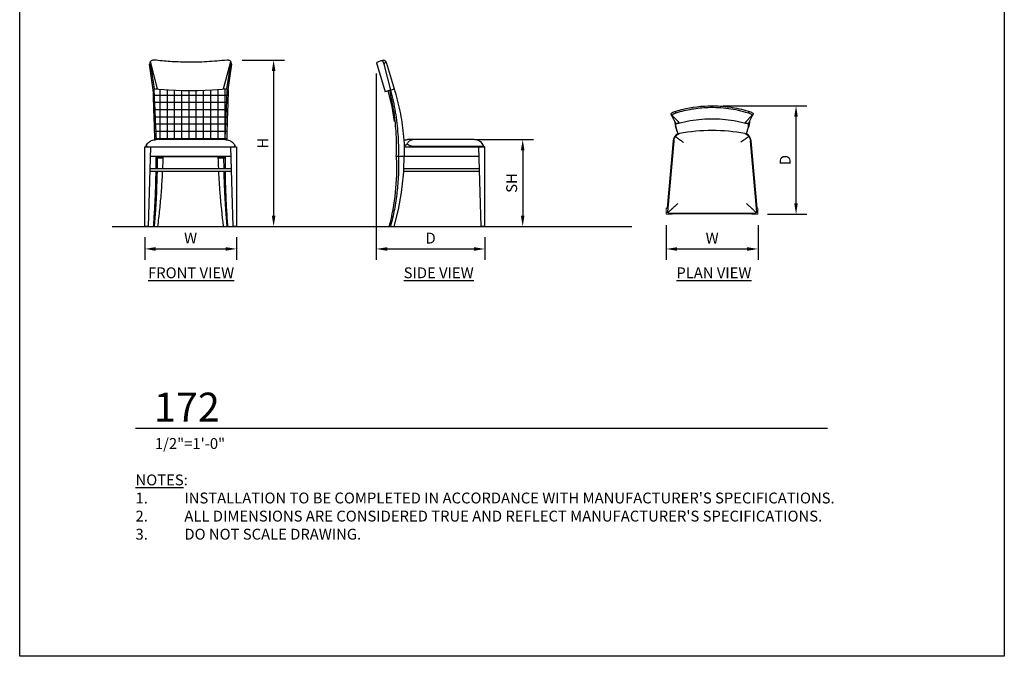
# Model space of a CAD drawing. Units: inches. Extents: x 0 to 204, y 0 to 264.
# Drawn here: x 0 to 204, y 0 to 132 of the extents above; entities that cross this region are included whole.
import ezdxf

# ---------------------------------------------------------------- set-up
doc = ezdxf.new("R2010")
doc.units = ezdxf.units.IN
doc.header["$MEASUREMENT"] = 0
doc.layers.get('0').update_dxf_attribs({"color": 10})
for name, color, linetype in [('A-ANNO-DIMS', 2, 'Continuous'), ('A-ANNO-NOTES', 2, 'Continuous'), ('A-ANNO-TITLE', 4, 'Continuous')]:
    doc.layers.add(name, color=color, linetype=linetype)
doc.styles.add('Arial', font='arial.ttf')
doc.dimstyles.new('ARCH-24', dxfattribs={"dimscale": 24, "dimtxt": 0.09375, "dimasz": 0.09375, "dimexe": 0.09375, "dimexo": 0.09375, "dimgap": 0.046875, "dimtad": 1, "dimdec": 4, "dimzin": 3, "dimdsep": 46, "dimlunit": 4, "dimtxsty": 'Arial', "dimcen": 0, "dimdle": 0.09375, "dimclrd": 256, "dimclre": 256, "dimclrt": 256, "dimadec": 0, "dimazin": 0, "dimtfac": 1, "dimtdec": 4, "dimtmove": 2, "dimatfit": 2, "dimfxl": 1, "dimfrac": 2, "dimtolj": 1, "dimtzin": 0, "dimlwd": -1, "dimlwe": -1, "dimarcsym": 0})

# ---------------------------------------------------------------- blocks, each defined once
blk = doc.blocks.new('*D1')
at = {"layer": 'A-ANNO-DIMS', "transparency": 16777216}
for p, q in [((25.91, 86.88), (25.91, 82.22)), ((44.91, 86.88), (44.91, 82.22)), ((28.16, 84.47), (42.66, 84.47))]:
    blk.add_line(p, q, dxfattribs=at)
for points in [[(28.16, 84.84), (28.16, 84.09), (25.91, 84.47)], [(42.66, 84.84), (42.66, 84.09), (44.91, 84.47)]]:
    blk.add_solid(points, dxfattribs=at)
at = {"layer": 'Defpoints', "color": 0, "transparency": 16777216}
for p in [(25.91, 89.13), (44.91, 89.13), (44.91, 84.47)]:
    blk.add_point(p, dxfattribs=at)
at = {"layer": 'A-ANNO-DIMS', "transparency": 16777216, "insert": (35.41, 86.72), "char_height": 2.25, "attachment_point": 5, "style": 'Arial'}
blk.add_mtext('\\A1;W', dxfattribs=at)
blk = doc.blocks.new('*D2')
at = {"layer": 'A-ANNO-DIMS', "transparency": 16777216}
for p, q in [((73.89, 120.81), (73.89, 82.21)), ((96.39, 86.88), (96.39, 82.21)), ((76.14, 84.46), (94.14, 84.46))]:
    blk.add_line(p, q, dxfattribs=at)
for points in [[(76.14, 84.83), (76.14, 84.08), (73.89, 84.46)], [(94.14, 84.83), (94.14, 84.08), (96.39, 84.46)]]:
    blk.add_solid(points, dxfattribs=at)
at = {"layer": 'Defpoints', "color": 0, "transparency": 16777216}
for p in [(73.89, 123.06), (96.39, 89.13), (96.39, 84.46)]:
    blk.add_point(p, dxfattribs=at)
at = {"layer": 'A-ANNO-DIMS', "transparency": 16777216, "insert": (85.14, 86.71), "char_height": 2.25, "attachment_point": 5, "style": 'Arial'}
blk.add_mtext('\\A1;D', dxfattribs=at)
blk = doc.blocks.new('*D3')
at = {"layer": 'A-ANNO-DIMS', "transparency": 16777216}
for p, q in [((94.31, 107.13), (106.47, 107.13)), ((104.22, 104.88), (104.22, 91.38)), ((103.72, 89.13), (106.47, 89.13))]:
    blk.add_line(p, q, dxfattribs=at)
for points in [[(103.84, 104.88), (104.59, 104.88), (104.22, 107.13)], [(103.84, 91.38), (104.59, 91.38), (104.22, 89.13)]]:
    blk.add_solid(points, dxfattribs=at)
at = {"layer": 'Defpoints', "color": 0, "transparency": 16777216}
for p in [(92.06, 107.13), (101.47, 89.13), (104.22, 89.13)]:
    blk.add_point(p, dxfattribs=at)
at = {"layer": 'A-ANNO-DIMS', "transparency": 16777216, "insert": (101.93, 98.13), "char_height": 2.25, "attachment_point": 5, "rotation": 90, "style": 'Arial'}
blk.add_mtext('\\A1;SH', dxfattribs=at)
blk = doc.blocks.new('*D4')
at = {"layer": 'A-ANNO-DIMS', "transparency": 16777216}
for p, q in [((46.12, 123.63), (54.86, 123.63)), ((52.61, 121.38), (52.61, 91.38)), ((46.25, 89.13), (54.86, 89.13))]:
    blk.add_line(p, q, dxfattribs=at)
for points in [[(52.24, 121.38), (52.99, 121.38), (52.61, 123.63)], [(52.24, 91.38), (52.99, 91.38), (52.61, 89.13)]]:
    blk.add_solid(points, dxfattribs=at)
at = {"layer": 'Defpoints', "color": 0, "transparency": 16777216}
for p in [(43.87, 123.63), (44, 89.13), (52.61, 89.13)]:
    blk.add_point(p, dxfattribs=at)
at = {"layer": 'A-ANNO-DIMS', "transparency": 16777216, "insert": (50.36, 106.38), "char_height": 2.25, "attachment_point": 5, "rotation": 90, "style": 'Arial'}
blk.add_mtext('\\A1;H', dxfattribs=at)
blk = doc.blocks.new('*D5')
at = {"layer": 'A-ANNO-DIMS', "transparency": 16777216}
for p, q in [((145.72, 114.15), (163.1, 114.15)), ((160.85, 93.9), (160.85, 111.9)), ((154.97, 91.65), (163.1, 91.65))]:
    blk.add_line(p, q, dxfattribs=at)
for points in [[(160.47, 111.9), (161.22, 111.9), (160.85, 114.15)], [(160.47, 93.9), (161.22, 93.9), (160.85, 91.65)]]:
    blk.add_solid(points, dxfattribs=at)
at = {"layer": 'Defpoints', "color": 0, "transparency": 16777216}
for p in [(143.47, 114.15), (160.85, 114.15), (152.72, 91.65)]:
    blk.add_point(p, dxfattribs=at)
at = {"layer": 'A-ANNO-DIMS', "transparency": 16777216, "insert": (158.6, 102.9), "char_height": 2.25, "attachment_point": 5, "rotation": 90, "style": 'Arial'}
blk.add_mtext('\\A1;D', dxfattribs=at)
blk = doc.blocks.new('*D6')
at = {"layer": 'A-ANNO-DIMS', "transparency": 16777216}
for p, q in [((133.97, 89.4), (133.97, 82.21)), ((152.97, 89.4), (152.97, 82.21)), ((136.22, 84.46), (150.72, 84.46))]:
    blk.add_line(p, q, dxfattribs=at)
for points in [[(136.22, 84.83), (136.22, 84.08), (133.97, 84.46)], [(150.72, 84.83), (150.72, 84.08), (152.97, 84.46)]]:
    blk.add_solid(points, dxfattribs=at)
at = {"layer": 'Defpoints', "color": 0, "transparency": 16777216}
for p in [(133.97, 91.65), (152.97, 91.65), (152.97, 84.46)]:
    blk.add_point(p, dxfattribs=at)
at = {"layer": 'A-ANNO-DIMS', "transparency": 16777216, "insert": (143.47, 86.71), "char_height": 2.25, "attachment_point": 5, "style": 'Arial'}
blk.add_mtext('\\A1;W', dxfattribs=at)
blk = doc.blocks.new('DWGTITLE-A')
at = {"style": 'Arial'}
for tag, p, height in [('TITLE1', (15.29, 36.89), 24), ('TITLE2', (15.29, 5.47), 24), ('SCALE', (16.05, -17.26), 9)]:
    blk.add_attdef(tag, p, '', height=height, dxfattribs=at)
blk = doc.blocks.new('172-PLN')
for p, q in [((-7.5, 10.15), (-7.01, 10.29)), ((7.01, 10.29), (7.5, 10.15)), ((-8.39, 9.25), (-7.51, 7.56)), ((-6.82, 7.79), (-8.32, 9.31)), ((-7.55, 7.49), (-4.57, 8.17)), ((-7.5, 9.74), (-7.5, 10.15)), ((-4.57, 8.17), (-1.53, 8.51)), ((-1.53, 8.51), (1.53, 8.51)), ((1.53, 8.51), (4.57, 8.17)), ((4.57, 8.17), (7.55, 7.49)), ((6.81, 7.79), (8.32, 9.31)), ((7.5, 10.15), (7.5, 9.74)), ((7.51, 7.56), (8.39, 9.25)), ((-7.67, 7.86), (-7.55, 7.49)), ((-7.21, 5.83), (-7.56, 6.94)), ((-7.51, 7.57), (-6.79, 7.79)), ((6.79, 7.79), (7.51, 7.57)), ((7.56, 6.94), (7.21, 5.83)), ((7.55, 7.49), (7.67, 7.86)), ((-7.92, 4.11), (-9.26, -10.79)), ((-8.07, 3.95), (-9.32, -10)), ((-7.95, 3.94), (-9.26, -10.73)), ((9.26, -10.73), (7.95, 3.94)), ((9.32, -10), (8.07, 3.95)), ((-9.01, -11), (9.01, -11)), ((-8.25, -11.12), (8.25, -11.12))]:
    blk.add_line(p, q)
at = {"lineweight": 18}
for p, q in [((-9.19, -10), (-9.5, -10)), ((-9.5, -10), (-9.5, -11.25)), ((9.5, -10), (9.19, -10)), ((9.5, -11.25), (9.5, -10)), ((-9.5, -11.25), (-8.25, -11.25)), ((-8.25, -11.25), (-8.25, -11)), ((8.25, -11), (8.25, -11.25)), ((8.25, -11.25), (9.5, -11.25))]:
    blk.add_line(p, q, dxfattribs=at)
at = {"flags": 128}
for points in [[(-8.49, 9.62), (-8.43, 9.7), (-8.32, 9.79), (-8.16, 9.89), (-7.96, 9.99), (-7.74, 10.07), (-7.5, 10.15)], [(-8.39, 9.25), (-8.44, 9.41), (-8.47, 9.53), (-8.49, 9.62)], [(-8.32, 9.31), (-8.36, 9.28), (-8.39, 9.25)], [(7.5, 10.15), (7.74, 10.07), (7.96, 9.99), (8.16, 9.89), (8.32, 9.79), (8.43, 9.7), (8.49, 9.62)], [(8.39, 9.25), (8.36, 9.28), (8.32, 9.31)], [(8.49, 9.62), (8.47, 9.53), (8.44, 9.41), (8.39, 9.25)]]:
    blk.add_lwpolyline(points, dxfattribs=at)
for centre, radius, start, end in [((-6.08, 3.77), 2, 119.3948, 174.8963), ((0, -32.53), 38.64, 79.872, 100.128), ((6.08, 3.77), 2, 5.1037, 60.6052)]:
    blk.add_arc(centre, radius, start, end)
for points, knots in [([(7.5, 9.74), (6.83, 9.94), (5.47, 10.3), (2.69, 10.79), (-0.57, 10.95), (-3.67, 10.64), (-5.88, 10.2), (-6.96, 9.9), (-7.5, 9.74)], [-1, -1, -1, -1, -0.861111, -0.722222, -0.444444, -0.222222, -0.111111, 0, 0, 0, 0]), ([(-7.01, 10.29), (-4.99, 10.85), (-1.59, 11.37), (3.16, 11.16), (5.75, 10.64), (7.01, 10.29)], [0, 0, 0, 0, 0.444444, 0.722222, 1, 1, 1, 1]), ([(-7.76, 8), (-7.73, 7.74), (-7.65, 7.26), (-7.57, 6.9), (-7.52, 6.82)], [0.0859932, 0.0859932, 0.0859932, 0.0859932, 0.3333333, 0.6267837, 0.6267837, 0.6267837, 0.6267837]), ([(-7.01, 5.39), (-7.05, 5.44), (-7.16, 5.63), (-7.34, 6.25), (-7.48, 7.03), (-7.55, 7.49)], [0.1406512, 0.1406512, 0.1406512, 0.1406512, 0.3333333, 0.6666667, 1, 1, 1, 1]), ([(7.55, 7.49), (7.48, 7.03), (7.34, 6.25), (7.16, 5.63), (7.05, 5.44), (7.01, 5.39)], [0, 0, 0, 0, 0.3333333, 0.6666667, 0.8593488, 0.8593488, 0.8593488, 0.8593488]), ([(7.76, 8), (7.73, 7.74), (7.64, 7.24), (7.56, 6.89), (7.52, 6.81)], [0.0859932, 0.0859932, 0.0859932, 0.0859932, 0.3333333, 0.6416509, 0.6416509, 0.6416509, 0.6416509]), ([(-7.92, 4.11), (-7.91, 4.16), (-7.9, 4.24), (-7.87, 4.33), (-7.85, 4.4), (-7.82, 4.46), (-7.8, 4.53), (-7.77, 4.59), (-7.74, 4.65), (-7.71, 4.7), (-7.66, 4.78), (-7.63, 4.83), (-7.6, 4.87)], [0, 0, 0, 0, 0.166667, 0.25, 0.333333, 0.416667, 0.5, 0.583333, 0.666667, 0.75, 0.833333, 1, 1, 1, 1]), ([(-7.6, 4.87), (-7.58, 4.9), (-7.53, 4.96), (-7.47, 5.03), (-7.43, 5.08), (-7.38, 5.13), (-7.32, 5.17), (-7.27, 5.22), (-7.21, 5.26), (-7.15, 5.31), (-7.07, 5.37), (-7, 5.4), (-6.95, 5.43)], [0, 0, 0, 0, 0.166667, 0.25, 0.333333, 0.416667, 0.5, 0.583333, 0.666667, 0.75, 0.833333, 1, 1, 1, 1]), ([(-7.6, 4.87), (-7.48, 4.78), (-7.25, 4.62), (-6.89, 4.36), (-6.49, 4.07), (-6.18, 3.84), (-5.96, 3.68)], [-1, -1, -1, -1, -0.666667, -0.5, -0.333333, 0, 0, 0, 0]), ([(-6.95, 5.43), (-6.93, 5.44), (-6.88, 5.47), (-6.83, 5.49), (-6.79, 5.5)], [0, 0, 0, 0, 0.4, 0.9151416, 0.9151416, 0.9151416, 0.9151416]), ([(6.79, 5.5), (6.8, 5.5), (6.82, 5.49), (6.85, 5.48), (6.89, 5.46), (6.92, 5.45), (6.94, 5.44), (6.95, 5.43)], [0.0848368, 0.0848368, 0.0848368, 0.0848368, 0.2, 0.4, 0.6, 0.8, 1, 1, 1, 1]), ([(6.95, 5.43), (7, 5.4), (7.07, 5.37), (7.15, 5.31), (7.21, 5.26), (7.27, 5.22), (7.32, 5.17), (7.38, 5.13), (7.43, 5.08), (7.47, 5.03), (7.53, 4.96), (7.58, 4.9), (7.6, 4.87)], [0, 0, 0, 0, 0.166667, 0.25, 0.333333, 0.416667, 0.5, 0.583333, 0.666667, 0.75, 0.833333, 1, 1, 1, 1]), ([(7.6, 4.87), (7.63, 4.83), (7.66, 4.78), (7.71, 4.7), (7.74, 4.65), (7.77, 4.59), (7.8, 4.53), (7.82, 4.46), (7.85, 4.4), (7.87, 4.33), (7.9, 4.24), (7.91, 4.17), (7.92, 4.12)], [0, 0, 0, 0, 0.166667, 0.25, 0.333333, 0.416667, 0.5, 0.583333, 0.666667, 0.75, 0.833333, 1, 1, 1, 1]), ([(-9.19, -10.92), (-9.12, -10.85), (-8.93, -10.68), (-8.62, -10.39), (-8.33, -10.13), (-8.03, -9.85), (-7.62, -9.47), (-7.27, -9.16), (-7.1, -9)], [0, 0, 0, 0, 0.2, 0.4, 0.5, 0.6, 0.8, 1, 1, 1, 1]), ([(7.1, -9), (7.27, -9.16), (7.62, -9.48), (8.03, -9.85), (8.33, -10.13), (8.55, -10.33), (8.74, -10.51), (8.98, -10.72), (9.12, -10.85), (9.19, -10.92)], [-1, -1, -1, -1, -0.8, -0.6, -0.5, -0.4, -0.3, -0.2, 0, 0, 0, 0]), ([(-9.19, -10.92), (-9.2, -10.91), (-9.2, -10.91), (-9.21, -10.89), (-9.22, -10.89), (-9.22, -10.88), (-9.23, -10.87), (-9.24, -10.86), (-9.24, -10.85), (-9.24, -10.83), (-9.25, -10.82), (-9.25, -10.8), (-9.26, -10.79)], [0, 0, 0, 0, 0.166667, 0.25, 0.333333, 0.416667, 0.5, 0.583333, 0.666667, 0.75, 0.833333, 1, 1, 1, 1]), ([(-9.08, -10.99), (-9.08, -10.99), (-9.1, -10.98), (-9.11, -10.98), (-9.13, -10.97), (-9.14, -10.97), (-9.15, -10.96), (-9.15, -10.95), (-9.16, -10.95), (-9.17, -10.94), (-9.18, -10.93), (-9.19, -10.92), (-9.19, -10.92)], [0, 0, 0, 0, 0.166667, 0.25, 0.333333, 0.416667, 0.5, 0.583333, 0.666667, 0.75, 0.833333, 1, 1, 1, 1]), ([(9.19, -10.92), (9.19, -10.92), (9.18, -10.93), (9.17, -10.94), (9.16, -10.95), (9.15, -10.95), (9.15, -10.96), (9.14, -10.97), (9.13, -10.97), (9.11, -10.98), (9.1, -10.98), (9.08, -10.99), (9.08, -10.99)], [0, 0, 0, 0, 0.166667, 0.25, 0.333333, 0.416667, 0.5, 0.583333, 0.666667, 0.75, 0.833333, 1, 1, 1, 1]), ([(9.26, -10.79), (9.25, -10.8), (9.25, -10.82), (9.24, -10.83), (9.24, -10.85), (9.24, -10.86), (9.23, -10.87), (9.22, -10.88), (9.22, -10.89), (9.21, -10.89), (9.2, -10.91), (9.2, -10.91), (9.19, -10.92)], [0, 0, 0, 0, 0.166667, 0.25, 0.333333, 0.416667, 0.5, 0.583333, 0.666667, 0.75, 0.833333, 1, 1, 1, 1])]:
    blk.add_open_spline(points, degree=3, knots=knots)
for points in [[(-7.5, 9.74), (-7.58, 9.71), (-7.74, 9.65), (-7.96, 9.55), (-8.16, 9.43), (-8.27, 9.35), (-8.32, 9.31)], [(8.32, 9.31), (8.27, 9.35), (8.16, 9.43), (7.96, 9.55), (7.74, 9.65), (7.58, 9.71), (7.5, 9.74)], [(-6.79, 7.78), (-6.79, 7.78), (-6.79, 7.79), (-6.79, 7.79)], [(6.79, 7.79), (6.79, 7.79), (6.79, 7.78), (6.79, 7.78)], [(-7.95, 3.94), (-7.95, 3.97), (-7.94, 4.03), (-7.93, 4.08), (-7.92, 4.11)], [(7.6, 4.87), (7.52, 4.81), (7.34, 4.68), (7.03, 4.46), (6.69, 4.22), (6.33, 3.95), (6.08, 3.77), (5.96, 3.68)], [(7.92, 4.12), (7.93, 4.09), (7.94, 4.03), (7.95, 3.97), (7.95, 3.94)], [(-9.26, -10.79), (-9.26, -10.79), (-9.26, -10.78), (-9.26, -10.76), (-9.26, -10.74), (-9.26, -10.73), (-9.26, -10.73)], [(-9.01, -11), (-9.02, -11), (-9.04, -11), (-9.06, -10.99), (-9.08, -10.99)], [(9.08, -10.99), (9.06, -10.99), (9.04, -11), (9.02, -11), (9.01, -11)], [(9.26, -10.73), (9.26, -10.73), (9.26, -10.74), (9.26, -10.76), (9.26, -10.78), (9.26, -10.79), (9.26, -10.79)]]:
    blk.add_open_spline(points, degree=3)
blk = doc.blocks.new('172-SD')
for p, q in [((-11.25, 33.93), (-9.44, 27.92)), ((-10.15, 34.37), (-10.29, 34.32)), ((-9.74, 34.5), (-10.15, 34.37)), ((-9.74, 34.5), (-10.15, 34.37)), ((-8.26, 28.29), (-9.62, 33.63)), ((-9.25, 34.07), (-7.57, 28.5)), ((-8.56, 28.18), (-9.44, 27.92)), ((-8, 24.87), (-8.79, 28.11)), ((-8.55, 28.2), (-8.3, 28.28)), ((-8.48, 28.27), (-8.32, 28.27)), ((-8.3, 28.28), (-7.49, 28.52)), ((-7.47, 21.77), (-8, 24.87)), ((-5.52, 16.5), (-3.95, 16.5)), ((-5.52, 16.5), (-5.51, 14.5)), ((9, 18), (-4.82, 18)), ((-4.11, 16.65), (10.79, 16.65)), ((-3.95, 16.5), (10, 16.5)), ((10.5, 0), (10, 16.5)), ((10, 16.5), (11.25, 16.5)), ((10.73, 16.5), (10.73, 16.6)), ((11, 16.5), (11, 16.6)), ((11.25, 0), (11.25, 16.5)), ((-6.7, 14.49), (-7.18, 14.49)), ((-5.54, 14.5), (-6.7, 14.49)), ((-3.95, 14.5), (-5.54, 14.5)), ((10.06, 14.5), (-3.95, 14.5)), ((-5.53, 12), (-5.48, 14.25)), ((-5.6, 12), (-3.95, 12)), ((-3.95, 11.38), (-5.6, 11.38)), ((-5.56, 11.37), (-5.53, 12)), ((-3.95, 12), (9.49, 12)), ((9.49, 11.38), (-3.95, 11.38)), ((9.49, 12), (10.14, 12)), ((10.16, 11.38), (9.49, 11.38)), ((-8.56, 0), (-8.33, 0)), ((-8.33, 0), (-7.57, 0)), ((11.25, 0), (10.5, 0))]:
    blk.add_line(p, q)
at = {"flags": 128}
for points in [[(-9.62, 33.63), (-9.7, 33.85), (-9.79, 34.04), (-9.89, 34.19), (-9.99, 34.3), (-10.07, 34.36), (-10.15, 34.37)], [(-9.25, 34.07), (-9.41, 33.91), (-9.53, 33.77), (-9.62, 33.63)], [(-9.31, 34.18), (-9.28, 34.12), (-9.25, 34.07)], [(-5.52, 17.88), (-5.48, 17.9), (-5.4, 17.92), (-5.31, 17.94), (-5.23, 17.96), (-5.15, 17.97), (-5.06, 17.99), (-4.98, 17.99), (-4.89, 18), (-4.82, 18)], [(-7.57, 0), (-6.66, 3.49), (-6.01, 7.04), (-5.61, 10.64), (-5.56, 11.37)]]:
    blk.add_lwpolyline(points, dxfattribs=at)
blk.add_ellipse((-50.8, 14.25), major_axis=(0, 47.49), ratio=0.954156, start_param=4.712389, end_param=4.717661)
for points, knots in [([(-10.29, 34.32), (-10.85, 34.09), (-11.21, 33.95), (-11.25, 33.93), (-11.25, 33.93)], [0, 0, 0, 0, 0.4444444, 0.5000039, 0.5000039, 0.5000039, 0.5000039]), ([(-5.39, 16.5), (-5.44, 17.42), (-5.63, 19.91), (-6.25, 23.94), (-7.03, 27.01), (-7.49, 28.52)], [0.1406512, 0.1406512, 0.1406512, 0.1406512, 0.3333333, 0.6666667, 1, 1, 1, 1]), ([(-4.87, 17.11), (-4.9, 17.08), (-4.96, 17.03), (-5.03, 16.97), (-5.08, 16.93), (-5.13, 16.89), (-5.17, 16.84), (-5.22, 16.8), (-5.26, 16.76), (-5.31, 16.73), (-5.37, 16.69), (-5.4, 16.66), (-5.43, 16.65)], [0, 0, 0, 0, 0.166667, 0.25, 0.333333, 0.416667, 0.5, 0.583333, 0.666667, 0.75, 0.833333, 1, 1, 1, 1]), ([(-4.87, 17.11), (-4.78, 17.29), (-4.62, 17.54), (-4.36, 17.77), (-4.07, 17.95), (-3.84, 18), (-3.68, 18)], [-1, -1, -1, -1, -0.666667, -0.5, -0.333333, 0, 0, 0, 0]), ([(-4.11, 16.65), (-4.16, 16.66), (-4.24, 16.69), (-4.33, 16.73), (-4.4, 16.76), (-4.46, 16.8), (-4.53, 16.84), (-4.59, 16.89), (-4.65, 16.93), (-4.7, 16.97), (-4.78, 17.03), (-4.83, 17.08), (-4.87, 17.11)], [0, 0, 0, 0, 0.166667, 0.25, 0.333333, 0.416667, 0.5, 0.583333, 0.666667, 0.75, 0.833333, 1, 1, 1, 1]), ([(10.92, 16.81), (10.85, 16.95), (10.68, 17.22), (10.39, 17.5), (10.13, 17.68), (9.85, 17.83), (9.47, 17.96), (9.16, 18), (9, 18)], [0, 0, 0, 0, 0.2, 0.4, 0.5, 0.6, 0.8, 1, 1, 1, 1]), ([(10.92, 16.81), (10.91, 16.8), (10.91, 16.79), (10.89, 16.77), (10.89, 16.75), (10.88, 16.74), (10.87, 16.72), (10.86, 16.71), (10.85, 16.7), (10.83, 16.68), (10.82, 16.67), (10.8, 16.65), (10.79, 16.65)], [0, 0, 0, 0, 0.166667, 0.25, 0.333333, 0.416667, 0.5, 0.583333, 0.666667, 0.75, 0.833333, 1, 1, 1, 1]), ([(10.99, 16.65), (10.99, 16.65), (10.98, 16.67), (10.98, 16.68), (10.97, 16.7), (10.97, 16.71), (10.96, 16.72), (10.95, 16.74), (10.95, 16.75), (10.94, 16.77), (10.93, 16.79), (10.92, 16.8), (10.92, 16.81)], [0, 0, 0, 0, 0.166667, 0.25, 0.333333, 0.416667, 0.5, 0.583333, 0.666667, 0.75, 0.833333, 1, 1, 1, 1])]:
    blk.add_open_spline(points, degree=3, knots=knots)
for points in [[(-11.25, 33.93), (-11.25, 33.93), (-11.25, 33.93), (-11.25, 33.94)], [(-9.74, 34.5), (-9.71, 34.5), (-9.65, 34.5), (-9.55, 34.44), (-9.43, 34.34), (-9.35, 34.24), (-9.31, 34.18)], [(-8.55, 28.2), (-8.18, 26.7), (-7.58, 23.67), (-7.13, 19.08), (-7.12, 16.02), (-7.18, 14.49)], [(-8.46, 28.23), (-8.47, 28.25), (-8.47, 28.26), (-8.48, 28.27)], [(-8.3, 28.28), (-7.9, 26.78), (-7.25, 23.74), (-6.72, 19.12), (-6.66, 16.03), (-6.7, 14.49)], [(-5.43, 16.65), (-5.44, 16.64), (-5.44, 16.64), (-5.45, 16.64)], [(-3.94, 16.6), (-3.97, 16.61), (-4.03, 16.62), (-4.08, 16.64), (-4.11, 16.65)], [(10.79, 16.65), (10.79, 16.64), (10.78, 16.64), (10.76, 16.62), (10.74, 16.61), (10.73, 16.61), (10.73, 16.6)], [(11, 16.6), (11, 16.61), (11, 16.62), (10.99, 16.64), (10.99, 16.65)], [(11, 16.62), (11, 16.62), (11, 16.61), (11, 16.6)], [(-7.05, 14.25), (-7.04, 14.33), (-7.04, 14.41), (-7.04, 14.49)], [(-6.67, 14.49), (-6.67, 14.41), (-6.67, 14.33), (-6.67, 14.25)], [(-8.56, 0), (-7.96, 2.32), (-7.1, 7.06), (-6.95, 11.86), (-7.05, 14.25)], [(-6.67, 14.25), (-6.63, 13.06), (-6.65, 10.66), (-6.93, 7.07), (-7.48, 3.51), (-8.02, 1.16), (-8.33, 0)]]:
    blk.add_open_spline(points, degree=3)
blk = doc.blocks.new('172-FR')
h = blk.add_hatch()
h.set_pattern_fill('ANSI37', color=256, scale=12, angle=45)
h.set_pattern_definition([(90, (-35.4064, -89.1276), (-1.5, 2e-16), []), (180, (-35.4064, -89.1276), (-2e-16, -1.5), [])])
edge = h.paths.add_edge_path()
edge.add_spline(control_points=[(7.08, 18), (7.1, 18.42), (7.19, 20.4), (7.34, 23.94), (7.48, 27.01), (7.55, 28.52)], knot_values=[0, 0, 0, 0, 0.087157, 0.420491, 0.753824, 0.753824, 0.753824, 0.753824], degree=3, periodic=0)
edge.add_line((7.55, 28.52), (4.57, 28.32))
edge.add_line((4.57, 28.32), (1.53, 28.22))
edge.add_line((1.53, 28.22), (-1.53, 28.22))
edge.add_line((-1.53, 28.22), (-4.57, 28.32))
edge.add_line((-4.57, 28.32), (-7.55, 28.52))
edge.add_spline(control_points=[(-7.55, 28.52), (-7.48, 27.01), (-7.34, 23.94), (-7.19, 20.4), (-7.1, 18.42), (-7.08, 18)], knot_values=[0.24618, 0.24618, 0.24618, 0.24618, 0.579514, 0.912847, 1, 1, 1, 1], degree=3, periodic=0)
edge.add_line((-7.08, 18), (7.08, 18))
edge = h.paths.add_edge_path()
edge.add_spline(control_points=[(7.47, 17.97), (7.48, 18.36), (7.54, 20.28), (7.65, 23.74), (7.75, 26.78), (7.8, 28.28)], knot_values=[0, 0, 0, 0, 0.08259, 0.415923, 0.749256, 0.749256, 0.749256, 0.749256], degree=3, periodic=0)
edge.add_line((7.8, 28.28), (7.55, 28.52))
edge.add_spline(control_points=[(7.55, 28.52), (7.48, 27.01), (7.34, 23.94), (7.19, 20.4), (7.1, 18.42), (7.08, 18)], knot_values=[0, 0, 0, 0, 0.333333, 0.666667, 0.753824, 0.753824, 0.753824, 0.753824], degree=3, periodic=0)
edge.add_line((7.08, 18), (7.1, 18))
edge.add_spline(control_points=[(7.1, 18), (7.22, 18), (7.35, 17.99), (7.47, 17.97)], knot_values=[-1, -1, -1, -1, -0.856859, -0.856859, -0.856859, -0.856859], degree=3, periodic=0)
edge = h.paths.add_edge_path()
edge.add_spline(control_points=[(-7.08, 18), (-7.1, 18.42), (-7.19, 20.4), (-7.34, 23.94), (-7.48, 27.01), (-7.55, 28.52)], knot_values=[0.24618, 0.24618, 0.24618, 0.24618, 0.333333, 0.666667, 1, 1, 1, 1], degree=3, periodic=0)
edge.add_line((-7.55, 28.52), (-7.8, 28.28))
edge.add_spline(control_points=[(-7.8, 28.28), (-7.75, 26.78), (-7.65, 23.74), (-7.54, 20.28), (-7.48, 18.36), (-7.47, 17.97)], knot_values=[0, 0, 0, 0, 0.333333, 0.666667, 0.749264, 0.749264, 0.749264, 0.749264], degree=3, periodic=0)
edge.add_spline(control_points=[(-7.47, 17.97), (-7.34, 17.99), (-7.22, 18), (-7.1, 18)], knot_values=[0.856576, 0.856576, 0.856576, 0.856576, 1, 1, 1, 1], degree=3, periodic=0)
for p, q in [((-7.73, 28.35), (-8.49, 33.63)), ((-8.39, 34.07), (-7.52, 28.52)), ((-6.82, 28.5), (-8.32, 34.18)), ((6.82, 28.5), (8.32, 34.18)), ((7.52, 28.52), (8.39, 34.07)), ((8.49, 33.63), (7.73, 28.35)), ((-7.8, 28.28), (-7.55, 28.52)), ((-7.55, 28.52), (-4.57, 28.32)), ((-7.26, 28.5), (-6.79, 28.5)), ((-4.57, 28.32), (-1.53, 28.22)), ((-1.53, 28.22), (1.53, 28.22)), ((1.53, 28.22), (4.57, 28.32)), ((4.57, 28.32), (7.55, 28.52)), ((6.79, 28.5), (7.26, 28.5)), ((7.55, 28.52), (7.8, 28.28)), ((-9.5, 0), (-9.5, 16.5)), ((-9.5, 16.5), (-8.25, 16.5)), ((-9.26, 16.62), (-9.26, 16.5)), ((-9.26, 16.5), (-9.26, 16.6)), ((-8.75, 0), (-8.25, 16.5)), ((-8.25, 16.5), (8.25, 16.5)), ((7.1, 18), (-7.1, 18)), ((8.25, 16.5), (9.5, 16.5)), ((8.25, 16.5), (8.75, 0)), ((9.26, 16.5), (9.26, 16.62)), ((9.26, 16.5), (9.26, 16.6)), ((9.5, 16.5), (9.5, 0)), ((8.31, 14.5), (-8.31, 14.5)), ((-6.97, 14.5), (-7.36, 14.49)), ((-7.25, 14.49), (-7.23, 14.49)), ((-4.2, 14.5), (-6.39, 14.5)), ((-5.67, 14.49), (-5.49, 14.5)), ((-5.49, 14.5), (-2.78, 14.49)), ((-1.41, 14.5), (-4.2, 14.5)), ((-2.78, 14.49), (0, 14.49)), ((1.41, 14.5), (-1.41, 14.5)), ((0, 14.49), (2.78, 14.49)), ((4.2, 14.5), (1.41, 14.5)), ((2.78, 14.49), (5.49, 14.5)), ((6.39, 14.5), (4.2, 14.5)), ((5.49, 14.5), (5.67, 14.49)), ((7.36, 14.49), (6.97, 14.5)), ((7.23, 14.49), (7.25, 14.49)), ((-7.23, 14.25), (-6.85, 14.25)), ((-6.85, 14.25), (-7.23, 14.25)), ((-6.87, 12), (-6.85, 14.25)), ((-6.85, 14.25), (-5.66, 14.25)), ((-5.66, 14.25), (-6.85, 14.25)), ((5.66, 14.25), (6.85, 14.25)), ((6.85, 14.25), (5.66, 14.25)), ((6.85, 14.25), (7.23, 14.25)), ((6.85, 14.25), (6.87, 12)), ((7.23, 14.25), (6.85, 14.25)), ((-7.78, 11.37), (-8.41, 11.37)), ((-8.39, 12), (-7.78, 12)), ((-7.78, 12), (7.78, 12)), ((7.78, 11.37), (-7.78, 11.37)), ((7.78, 12), (8.39, 12)), ((8.41, 11.37), (7.78, 11.37)), ((-8.75, 0), (-9.5, 0)), ((-7.75, 0), (-7.51, 0)), ((-7.51, 0), (-6.77, 0)), ((6.77, 0), (7.51, 0)), ((7.51, 0), (7.75, 0)), ((9.5, 0), (8.75, 0))]:
    blk.add_line(p, q)
at = {"flags": 128}
for points in [[(-8.39, 34.07), (-8.44, 33.91), (-8.47, 33.77), (-8.49, 33.63)], [(-8.32, 34.18), (-8.36, 34.12), (-8.39, 34.07)], [(8.39, 34.07), (8.36, 34.12), (8.32, 34.18)], [(8.49, 33.63), (8.47, 33.77), (8.44, 33.91), (8.39, 34.07)], [(-7.51, 0), (-7.22, 3.49), (-7.02, 7.04), (-6.9, 10.64), (-6.88, 11.37)], [(6.88, 11.37), (6.9, 10.64), (7.02, 7.04), (7.22, 3.49), (7.51, 0)]]:
    blk.add_lwpolyline(points, dxfattribs=at)
for centre, start_param, end_param in [((-21.07, 14.25), 4.712389, 4.717662), ((21.07, 14.25), 1.565523, 1.570796)]:
    blk.add_ellipse(centre, major_axis=(0, 47.49), ratio=0.29931, start_param=start_param, end_param=end_param)
for points in [[(-7.5, 34.5), (-7.58, 34.5), (-7.74, 34.5), (-7.96, 34.44), (-8.16, 34.34), (-8.27, 34.24), (-8.32, 34.18)], [(8.32, 34.18), (8.27, 34.24), (8.16, 34.34), (7.96, 34.44), (7.74, 34.5), (7.58, 34.5), (7.5, 34.5)], [(-6.79, 28.46), (-6.79, 28.48), (-6.79, 28.49), (-6.79, 28.5)], [(6.79, 28.5), (6.79, 28.49), (6.79, 28.48), (6.79, 28.46)], [(-9.26, 16.65), (-9.26, 16.64), (-9.26, 16.64), (-9.26, 16.62), (-9.26, 16.61), (-9.26, 16.61), (-9.26, 16.6)], [(-9.01, 16.6), (-9.02, 16.61), (-9.04, 16.62), (-9.06, 16.64), (-9.08, 16.65)], [(9.08, 16.65), (9.06, 16.64), (9.04, 16.62), (9.02, 16.61), (9.01, 16.6)], [(9.26, 16.6), (9.26, 16.61), (9.26, 16.61), (9.26, 16.62), (9.26, 16.64), (9.26, 16.64), (9.26, 16.65)], [(-7.23, 14.5), (-7.23, 14.41), (-7.23, 14.33), (-7.23, 14.25)], [(-5.66, 14.25), (-5.66, 14.33), (-5.67, 14.42), (-5.67, 14.5)], [(5.67, 14.5), (5.67, 14.42), (5.66, 14.33), (5.66, 14.25)], [(7.23, 14.25), (7.23, 14.33), (7.23, 14.41), (7.23, 14.5)], [(-7.23, 14.25), (-7.22, 13.5), (-7.22, 12.75), (-7.22, 12)], [(-5.75, 12), (-5.71, 12.75), (-5.69, 13.5), (-5.66, 14.25)], [(5.66, 14.25), (5.69, 13.5), (5.71, 12.75), (5.75, 12)], [(7.22, 12), (7.22, 12.75), (7.22, 13.5), (7.23, 14.25)]]:
    blk.add_open_spline(points, degree=3)
for points, knots in [([(7.5, 34.5), (6.83, 34.41), (5.47, 34.27), (2.69, 34.08), (-0.57, 34.02), (-3.67, 34.14), (-5.88, 34.32), (-6.96, 34.43), (-7.5, 34.5)], [-1, -1, -1, -1, -0.861111, -0.722222, -0.444444, -0.222222, -0.111111, 0, 0, 0, 0]), ([(-7.8, 28.28), (-7.75, 26.78), (-7.65, 23.74), (-7.54, 20.28), (-7.48, 18.35), (-7.47, 17.96)], [0, 0, 0, 0, 0.3333333, 0.6666667, 0.7500533, 0.7500533, 0.7500533, 0.7500533]), ([(-7.08, 18), (-7.1, 18.42), (-7.19, 20.4), (-7.34, 23.94), (-7.48, 27.01), (-7.55, 28.52)], [0.2461802, 0.2461802, 0.2461802, 0.2461802, 0.3333333, 0.6666667, 1, 1, 1, 1]), ([(7.55, 28.52), (7.48, 27.01), (7.34, 23.94), (7.19, 20.4), (7.1, 18.42), (7.08, 18)], [0, 0, 0, 0, 0.3333333, 0.6666667, 0.7538239, 0.7538239, 0.7538239, 0.7538239]), ([(7.8, 28.28), (7.75, 26.78), (7.65, 23.74), (7.54, 20.28), (7.48, 18.35), (7.47, 17.96)], [0, 0, 0, 0, 0.3333333, 0.6666667, 0.7500533, 0.7500533, 0.7500533, 0.7500533]), ([(-9.19, 16.81), (-9.2, 16.8), (-9.2, 16.79), (-9.21, 16.77), (-9.22, 16.75), (-9.22, 16.74), (-9.23, 16.72), (-9.24, 16.71), (-9.24, 16.7), (-9.24, 16.68), (-9.25, 16.67), (-9.25, 16.65), (-9.26, 16.65)], [0, 0, 0, 0, 0.166667, 0.25, 0.333333, 0.416667, 0.5, 0.583333, 0.666667, 0.75, 0.833333, 1, 1, 1, 1]), ([(-9.19, 16.81), (-9.12, 16.95), (-8.93, 17.22), (-8.62, 17.5), (-8.33, 17.68), (-8.03, 17.83), (-7.62, 17.96), (-7.27, 18), (-7.1, 18)], [0, 0, 0, 0, 0.2, 0.4, 0.5, 0.6, 0.8, 1, 1, 1, 1]), ([(-9.08, 16.65), (-9.08, 16.65), (-9.1, 16.67), (-9.11, 16.68), (-9.13, 16.7), (-9.14, 16.71), (-9.15, 16.72), (-9.15, 16.74), (-9.16, 16.75), (-9.17, 16.77), (-9.18, 16.79), (-9.19, 16.8), (-9.19, 16.81)], [0, 0, 0, 0, 0.166667, 0.25, 0.333333, 0.416667, 0.5, 0.583333, 0.666667, 0.75, 0.833333, 1, 1, 1, 1]), ([(7.1, 18), (7.27, 18), (7.62, 17.96), (8.03, 17.83), (8.33, 17.68), (8.55, 17.55), (8.74, 17.39), (8.98, 17.15), (9.12, 16.95), (9.19, 16.81)], [-1, -1, -1, -1, -0.8, -0.6, -0.5, -0.4, -0.3, -0.2, 0, 0, 0, 0]), ([(9.19, 16.81), (9.19, 16.8), (9.18, 16.79), (9.17, 16.77), (9.16, 16.75), (9.15, 16.74), (9.15, 16.72), (9.14, 16.71), (9.13, 16.7), (9.11, 16.68), (9.1, 16.67), (9.08, 16.65), (9.08, 16.65)], [0, 0, 0, 0, 0.166667, 0.25, 0.333333, 0.416667, 0.5, 0.583333, 0.666667, 0.75, 0.833333, 1, 1, 1, 1]), ([(9.26, 16.65), (9.25, 16.65), (9.25, 16.67), (9.24, 16.68), (9.24, 16.7), (9.24, 16.71), (9.23, 16.72), (9.22, 16.74), (9.22, 16.75), (9.21, 16.77), (9.2, 16.79), (9.2, 16.8), (9.19, 16.81)], [0, 0, 0, 0, 0.166667, 0.25, 0.333333, 0.416667, 0.5, 0.583333, 0.666667, 0.75, 0.833333, 1, 1, 1, 1]), ([(-7.23, 11.38), (-7.23, 11.14), (-7.24, 9.7), (-7.31, 7.07), (-7.48, 3.51), (-7.65, 1.16), (-7.75, 0)], [-0.7997033, -0.7997033, -0.7997033, -0.7997033, -0.75, -0.5, -0.25, 0, 0, 0, 0]), ([(-6.77, 0), (-6.63, 1.15), (-6.36, 3.48), (-6.04, 7.03), (-5.87, 9.68), (-5.79, 11.13), (-5.78, 11.37)], [0, 0, 0, 0, 0.25, 0.5, 0.75, 0.8011614, 0.8011614, 0.8011614, 0.8011614]), ([(5.78, 11.37), (5.85, 9.92), (6.1, 6.08), (6.48, 2.3), (6.77, 0)], [-0.8011614, -0.8011614, -0.8011614, -0.8011614, -0.5, 0, 0, 0, 0]), ([(7.75, 0), (7.65, 1.16), (7.48, 3.51), (7.31, 7.07), (7.24, 9.7), (7.23, 11.14), (7.23, 11.38)], [-1, -1, -1, -1, -0.75, -0.5, -0.25, -0.2002967, -0.2002967, -0.2002967, -0.2002967])]:
    blk.add_open_spline(points, degree=3, knots=knots)

msp = doc.modelspace()

# ---------------------------------------------------------------- linework, layer by layer
msp.add_line((19.17422, 89.1276), (126.82237, 89.1276))
at = {"layer": 'A-ANNO-TITLE'}
msp.add_line((24, 47.30404), (167.36685, 47.30404), dxfattribs=at)
at = {"layer": 'Defpoints'}
msp.add_lwpolyline([(0, 0), (0, 264), (204, 264), (204, 0)], close=True, dxfattribs=at)

# ---------------------------------------------------------------- block references
for name, p in [('172-FR', (35.40636, 89.1276)), ('172-SD', (85.14496, 89.1276)), ('172-PLN', (143.46546, 102.90145))]:
    msp.add_blockref(name, p)
at = {"layer": 'A-ANNO-TITLE'}
ref = msp.add_blockref('DWGTITLE-A', (24, 47.30404), dxfattribs=dict(at, xscale=0.25, yscale=0.25, zscale=0.25))
ref.add_attrib('TITLE2', '172', (27.82195, 48.67187), dxfattribs={"layer": '0', "color": 3, "height": 6, "style": 'Arial'})
ref.add_attrib('SCALE', '1/2"=1\'-0"', (28.01171, 42.98785), dxfattribs={"layer": '0', "color": 2, "height": 2.25, "style": 'Arial'})

# ---------------------------------------------------------------- texts
at = {"layer": 'A-ANNO-NOTES', "char_height": 2.25, "style": 'Arial'}
for s, insert, width, attachment_point in [('{\\LFRONT VIEW}', (35.51232, 80.64333), 30.2182692, 2), ('{\\fArial|b0|i0|c0|p34;\\LSIDE VIEW}', (86.80806, 80.64333), 30.2182692, 2), ('{\\LPLAN VIEW}', (143.82572, 80.64333), 30.2182692, 2), ("{\\LNOTES}: \\P\\pi-6.75,l6.75,t4.5,6.75;1.^IINSTALLATION TO BE COMPLETED IN ACCORDANCE WITH MANUFACTURER'S SPECIFICATIONS. \\P2.^IALL DIMENSIONS ARE CONSIDERED TRUE AND REFLECT MANUFACTURER'S SPECIFICATIONS. \\P3.^IDO NOT SCALE DRAWING.", (24, 37.69952), 187.3315683, 1)]:
    msp.add_mtext(s, dxfattribs=dict(at, insert=insert, width=width, attachment_point=attachment_point))

# ---------------------------------------------------------------- dimensions: what is measured, and where the dimension line sits
at = {"layer": 'A-ANNO-DIMS'}
for base, p1, p2, text, picture, middle in [((52.61275, 89.1276), (43.86923, 123.6276), (44.00006, 89.1276), 'H', '*D4', (50.36275, 106.3776)), ((160.84522, 114.15145), (152.71546, 91.65146), (143.46546, 114.15145), 'D', '*D5', (158.59522, 102.90145)), ((104.21864, 89.1276), (92.05871, 107.1276), (101.47385, 89.1276), 'SH', '*D3', (101.93027, 98.1276))]:
    dim = msp.add_linear_dim(base=base, p1=p1, p2=p2, angle=90, text=text, dimstyle='ARCH-24', dxfattribs=at)
    dim.commit()
    dim.dimension.update_dxf_attribs({"geometry": picture, "text_midpoint": middle})
for base, p1, p2, text, picture, middle in [((96.39496, 84.45548), (73.89497, 123.06314), (96.39496, 89.1276), 'D', '*D2', (85.14496, 86.70548)), ((152.96546, 84.45548), (133.96546, 91.65146), (152.96546, 91.65146), 'W', '*D6', (143.46546, 86.70548)), ((44.90636, 84.46852), (25.90636, 89.1276), (44.90636, 89.1276), 'W', '*D1', (35.40636, 86.71852))]:
    dim = msp.add_linear_dim(base=base, p1=p1, p2=p2, text=text, dimstyle='ARCH-24', dxfattribs=at)
    dim.commit()
    dim.dimension.update_dxf_attribs({"geometry": picture, "text_midpoint": middle})

doc.saveas('drawing.dxf')
